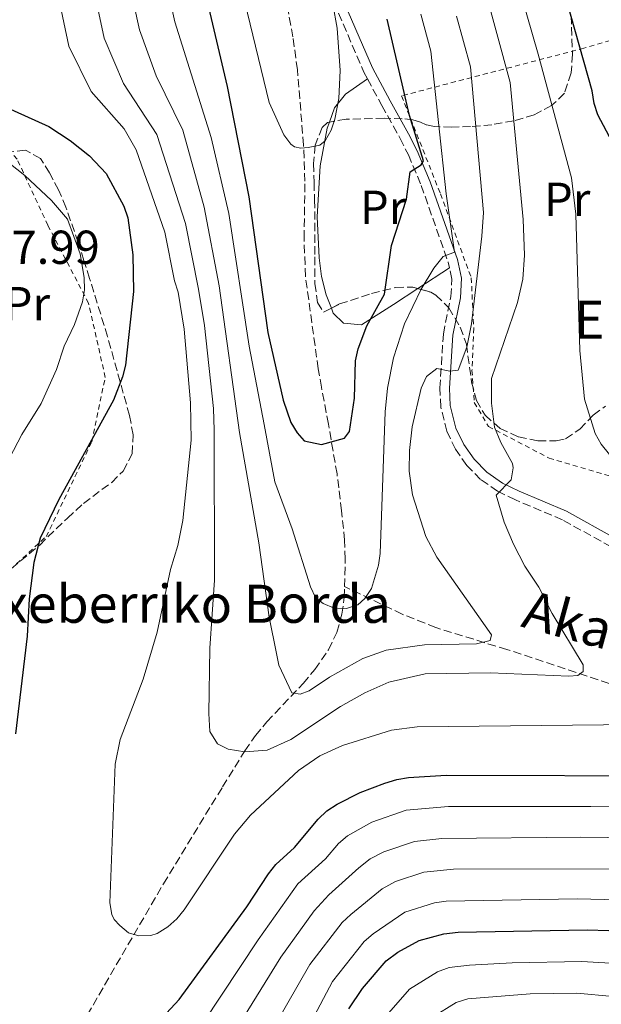
# Model space of a CAD drawing. Units: metres. Extents: x 599983 to 603408, y 4773120 to 4775484.
# Drawn here: x 602962 to 603085, y 4774966 to 4775173 of the extents above; entities that cross this region are included whole.
import ezdxf
from ezdxf.enums import TextEntityAlignment as Align

# ---------------------------------------------------------------- set-up
doc = ezdxf.new("R2010")
doc.units = ezdxf.units.M
doc.header["$MEASUREMENT"] = 0
doc.linetypes.add('DGN Style 2', pattern=[1.7399219301090239, 1.043953158065414, -0.6959687720436097])
doc.linetypes.add('DGN Style 3', pattern=[2.435890702152634, 1.739921930109024, -0.6959687720436097])
for name, color, linetype, lineweight in [('Barranco lineal', 142, 'DGN Style 3', 13), ('Camino', 7, 'DGN Style 3', 0), ('Cota de punto acotado terreno', 7, 'Continuous', 0), ('Curva de nivel directora', 30, 'Continuous', 30), ('Curva de nivel intermedia', 30, 'Continuous', 0), ('Etiqueta de uso rústico', 92, 'Continuous', 0), ('Línea de cambio de uso (parcela vista)', 92, 'Continuous', 0), ('Margen derecho', 7, 'Continuous', 0), ('Tela metálica o alambrada', 7, 'DGN Style 2', 0), ('Texto de arroyo-regatas y barrancos', 142, 'Continuous', 0), ('Texto de Borda', 7, 'Continuous', 0), ('Zona arbolada', 92, 'DGN Style 3', 0)]:
    doc.layers.add(name, color=color, linetype=linetype, lineweight=lineweight)
doc.styles.add('Style-Arial', font='arial.ttf')

msp = doc.modelspace()

# ---------------------------------------------------------------- linework, layer by layer
at = {"layer": 'Barranco lineal', "color": 142, "linetype": 'DGN Style 3', "lineweight": 13}
for points in [[(603030.75, 4775054.130000001, 229.6499999999942), (603030.9299999997, 4775059.9, 229.4100000000035), (603030.7699999996, 4775063.890000001, 229.1900000000023), (603030.1500000004, 4775070.09, 228.1100000000006), (603029.1900000004, 4775077.810000001, 226.1399999999994), (603027.3700000001, 4775088.300000001, 223.8899999999994), (603025.9199999999, 4775096.050000001, 222.5200000000041), (603025.2300000006, 4775099.939999999, 222.1499999999942), (603022.5499999998, 4775119.34, 221.3000000000029), (603022.25, 4775127.33, 221.0200000000041), (603022.4400000004, 4775139.33, 220.6100000000006), (603022.1600000003, 4775146.949999999, 220.179999999993), (603020.8499999996, 4775162.789999999, 218.1999999999971), (603019.9299999997, 4775169.699999999, 217.6699999999983), (603016.9699999997, 4775185.390000001, 217.1199999999953), (603013.1100000005, 4775200.939999999, 216.3999999999942), (603010.0800000001, 4775210.41, 215.429999999993), (603005.6900000004, 4775221.51, 214.0399999999936), (603003.0999999996, 4775229.01, 213.1699999999983), (602998.9000000004, 4775247.880000001, 211.5399999999936), (602994.6799999997, 4775271.359999999, 209.8500000000058), (602993, 4775283.210000001, 209.1100000000006), (602991.04, 4775311.980000001, 205.6900000000023)], [(602944.9500000002, 4774912.33, 255.4100000000035), (602966.3700000001, 4774946.49, 251.4600000000064), (602973.0199999996, 4774957.75, 249.7799999999988), (602992.6900000004, 4774991.65, 243.5899999999965), (603005.1399999997, 4775012.050000001, 241.7599999999948), (603009.8300000001, 4775019.619999999, 240.7200000000012), (603012.0499999998, 4775022.82, 239.8800000000047), (603014.4500000002, 4775025.710000001, 238.6600000000035), (603022.0599999996, 4775033.800000001, 234.1199999999953), (603024.5199999996, 4775036.710000001, 232.7400000000052), (603027.3899999997, 4775040.869999999, 231.429999999993), (603029.1500000004, 4775044.51, 230.7299999999959), (603030.2199999997, 4775048.33, 230.1600000000035), (603030.6799999997, 4775051.869999999, 229.7400000000052), (603030.75, 4775054.130000001, 229.6499999999942)], [(603199.2000000002, 4774959.08, 261.3399999999965), (603191.8799999999, 4774973.74, 258.929999999993), (603183.4000000004, 4774987.24, 258.7400000000052), (603174.5899999999, 4774999.02, 257.0800000000018), (603169.2199999997, 4775004.789999999, 255.929999999993), (603162.3899999997, 4775010.359999999, 254.4400000000023), (603155.5999999996, 4775014.4, 253.0099999999948), (603148.4299999997, 4775017.600000001, 251.5500000000029), (603134.1100000005, 4775022.480000001, 248.6000000000058), (603120.7300000006, 4775026.17, 245.8600000000006), (603112.9100000003, 4775027.680000001, 244.929999999993), (603101.0199999996, 4775029.600000001, 244.3999999999942), (603093.3099999996, 4775031.430000001, 243.5800000000018), (603064.9000000004, 4775040.91, 237.4199999999983), (603049.9400000004, 4775045.52, 233.9499999999971), (603042.8899999997, 4775048.34, 232.3500000000058), (603030.75, 4775054.130000001, 229.6499999999942)]]:
    msp.add_polyline3d(points, dxfattribs=at)
at = {"layer": 'Camino', "color": 7, "linetype": 'DGN Style 3', "lineweight": 0}
for points in [[(603004.5300000012, 4775311.859999999, 211.2599999999947), (603003.1099999996, 4775303.820000002, 211.3800000000046), (603002.6, 4775296.440000001, 211.6799999999929), (603002.7499999999, 4775284.449999999, 212.7700000000042), (603003.5499999999, 4775272.470000001, 214.0800000000019), (603004.7199999989, 4775262.609999999, 214.9600000000065), (603007.9899999967, 4775242.910000001, 216.5299999999988), (603012.3299999975, 4775224.800000002, 217.8500000000059), (603019.3500000006, 4775201.680000001, 218.9100000000034), (603027.6000000006, 4775179.120000001, 219.7400000000053), (603034.8, 4775162.290000002, 220.8600000000007), (603035.579999998, 4775160.870000001, 221.050000000003)], [(603035.579999998, 4775160.870000001, 221.050000000003), (603038.6099999987, 4775155.260000001, 221.7799999999988), (603042.4399999998, 4775148.34, 223.1300000000046), (603044.1799999988, 4775144.880000004, 223.9799999999959), (603046.87, 4775138.470000002, 225.8000000000029), (603052.5399999984, 4775122.350000001, 230.4700000000013), (603052.8099999989, 4775121.12, 230.8300000000017)], [(603086.8099999982, 4775062.480000001, 243.8800000000047), (603076.5599999976, 4775068.170000001, 241.6499999999942), (603066.6600000003, 4775072.370000001, 241.1900000000023), (603062.9400000009, 4775074.180000002, 240.800000000003), (603059.3599999979, 4775076.650000001, 240.0800000000018), (603056.440000001, 4775079.619999999, 239.2799999999988), (603054.0799999986, 4775083.02, 238.3899999999994), (603052.2800000013, 4775086.779999999, 237.429999999993), (603050.9899999973, 4775091.880000002, 235.9199999999983), (603050.7999999995, 4775095.890000002, 234.8899999999994), (603051.5300000003, 4775107.230000001, 233.0500000000029), (603053.1299999985, 4775115.09, 232.2499999999999), (603053.3200000006, 4775118.78, 231.5200000000042), (603052.8099999989, 4775121.12, 230.8300000000017)]]:
    msp.add_polyline3d(points, dxfattribs=at)
at = {"layer": 'Curva de nivel directora', "color": 30, "linetype": 'Continuous', "lineweight": 30, "flags": 128}
for points, elevation in [([(602938.3699999999, 4775317.220000002), (602963.6599999986, 4775287.140000001), (602975.97, 4775270.039999999), (602980.2999999997, 4775260.53), (602981.8099999983, 4775255.7), (602999.6600000008, 4775186.720000001), (603006.0899999992, 4775159.25), (603010.6800000002, 4775136.060000001), (603014.6199999986, 4775107.57), (603017.8700000007, 4775093.340000002), (603019.4699999989, 4775088.640000001), (603020.7799999987, 4775086.460000002)], 225), ([(603087.6399999997, 4775146.42), (603084.0099999999, 4775153.32), (603083.2099999995, 4775155.689999999), (603082.8099999995, 4775158.350000001), (603077.4999999986, 4775177.200000001)], 250), ([(603020.7799999987, 4775086.460000002), (603022.2699999996, 4775084.78), (603025.9399999997, 4775083.990000002), (603030.7499999999, 4775085.350000001), (603031.8099999994, 4775086.710000002), (603032.88, 4775093.770000001), (603033.07, 4775101.590000002), (603033.610000001, 4775104.119999999), (603035.4199999992, 4775108.920000001), (603039.1799999988, 4775115.630000001), (603040.6099999992, 4775125.820000002), (603043.8199999989, 4775135.550000001), (603044.5900000001, 4775141.310000001), (603046.899999999, 4775142.820000002), (603047.3399999995, 4775143.600000001), (603044.4299999991, 4775153.170000001), (603039.7499999988, 4775173.41)], 225), ([(602959.1599999992, 4775155.140000002), (602968.6099999996, 4775150.820000002), (602973.1299999991, 4775147.910000001), (602977.1900000004, 4775144.699999999), (602980.6799999997, 4775140.960000002), (602984.360000001, 4775134.130000001), (602985.2500000005, 4775131.619999999), (602986.2799999987, 4775123.9), (602986.4199999995, 4775116.189999999), (602984.7199999986, 4775100.680000001), (602984.0999999995, 4775098.260000001), (602982.1999999996, 4775093.320000002), (602970.7499999986, 4775072.42), (602966.7900000003, 4775064.330000001), (602965.5000000005, 4775059.17), (602964.4599999988, 4775051.580000003), (602964.0599999988, 4775043.689999999), (602961.6499999992, 4775023.17)], 250), ([(602992.4099999998, 4774963.470000001), (602995.9799999994, 4774967.36), (603010.2599999999, 4774986.810000001), (603014.7799999994, 4774993.740000002), (603016.3399999996, 4774995.690000001), (603020.22, 4774999.310000001), (603025.2499999991, 4775005.240000002), (603027.0199999993, 4775007.01), (603029.2199999989, 4775008.380000002), (603034.0299999989, 4775010.850000001), (603039.2399999991, 4775012.79), (603041.729999999, 4775013.619999999), (603044.219999999, 4775014.010000001), (603052.0999999981, 4775014.52), (603101.9499999993, 4775014.380000002)], 250), ([(603031.6900000009, 4774965.390000001), (603034.5399999986, 4774969.680000001), (603039.5399999986, 4774975.460000004), (603041.9599999993, 4774977.26), (603046.4699999999, 4774979.720000001), (603051.6599999999, 4774981.150000001), (603054.6599999996, 4774981.530000002), (603081.7199999987, 4774982.020000001), (603090.8699999995, 4774981.680000001), (603129.0499999986, 4774976.980000001), (603145.5399999998, 4774974.369999999), (603150.8499999985, 4774973.100000001), (603156.2599999999, 4774971.37), (603161.2099999984, 4774969.51), (603165.7699999983, 4774967.330000001), (603170.4100000006, 4774964.53)], 275)]:
    msp.add_lwpolyline(points, dxfattribs=dict(at, elevation=elevation))
at = {"layer": 'Curva de nivel intermedia', "color": 30, "linetype": 'Continuous', "lineweight": 0, "flags": 128}
for points, elevation in [([(603068.6600000008, 4775058.400000001), (603066.3000000004, 4775063.06), (603064.3300000012, 4775067.710000001), (603062.6000000011, 4775073.320000002), (603065.7900000007, 4775076.609999998), (603066.1700000007, 4775079.13), (603066.0299999999, 4775080.009999999), (603063.6400000005, 4775084.42), (603062.2999999995, 4775087.640000001), (603061.630000001, 4775092.710000001), (603061.6800000003, 4775097.880000001), (603067.1200000007, 4775113.829999999), (603068.2000000003, 4775118.769999999), (603068.6000000006, 4775123.779999998), (603068.320000001, 4775131.310000001), (603065.5800000007, 4775160.100000001), (603056.7200000006, 4775192.579999999), (603054.9300000002, 4775201.260000001), (603053.5399999998, 4775222.15), (603052.9500000019, 4775256.8), (603054.4400000006, 4775270.189999999), (603060.5400000003, 4775302.289999999), (603070.0599999999, 4775327.51)], 240), ([(602984.5900000011, 4775219.970000001), (602995.0800000008, 4775172.849999999), (603002.7699999998, 4775148.57), (603006.4500000011, 4775132.529999998), (603010.6900000013, 4775104.649999999), (603013.8699999999, 4775088.199999998), (603016.1400000007, 4775076.159999999), (603019.7599999994, 4775066.26), (603023.6100000007, 4775054.099999999), (603024.6900000003, 4775051.850000001), (603026.2700000005, 4775050.59), (603028.5800000017, 4775049.63), (603031.17, 4775049.500000001), (603033.5700000006, 4775050.289999999), (603035.0599999992, 4775051.66), (603036.4299999995, 4775053.75), (603037.9000000001, 4775058.609999999), (603038.2800000003, 4775061.079999999), (603039.2700000004, 4775090.890000001), (603039.7599999999, 4775095.859999998), (603041.0400000006, 4775102.239999999), (603043.3499999996, 4775109.369999997), (603046.87, 4775116.679999999), (603049.5000000009, 4775121.069999998), (603051.4800000011, 4775123.529999999), (603053.9000000019, 4775124.42), (603052.1400000005, 4775136.680000001), (603048.8800000016, 4775166.710000001), (603046.7900000017, 4775174.439999999)], 230.0000000000002), ([(603040.6300000015, 4775023.970000001), (603046.0099999994, 4775024.63), (603104.8300000004, 4775025.289999999), (603107.230000001, 4775025.939999999), (603109.2100000014, 4775027.220000001), (603109.8399999995, 4775028.77), (603109.1700000013, 4775033.119999999), (603105.5400000013, 4775042.439999999), (603103.980000001, 4775048.600000001), (603103.4900000016, 4775054.55), (603104.5199999998, 4775059.430000001), (603104.3900000001, 4775061.470000001), (603095.0100000014, 4775072.57), (603087.9300000003, 4775080.109999999), (603084.6700000013, 4775084.099999999), (603083.4599999998, 4775086.33), (603081.1900000012, 4775093.560000001), (603080.2100000001, 4775103.789999999), (603079.3700000017, 4775132.430000001), (603078.4300000007, 4775140.05), (603071.4400000013, 4775166.039999999), (603063.3700000001, 4775194.07)], 245.0000000000003), ([(602985.4000000004, 4775181.42), (602987.66, 4775171.139999999), (602991.1500000014, 4775161.51), (602996.7599999994, 4775150.05), (603001.2900000003, 4775133.92), (603004.4200000018, 4775117.350000001), (603008.6900000009, 4775086.529999998), (603012.77, 4775063.359999998), (603014.9300000014, 4775047.71), (603016.4500000014, 4775040.05), (603016.9900000001, 4775037.609999999), (603019.6900000002, 4775031.779999998), (603021.4100000013, 4775031.519999999), (603023.3100000012, 4775032.220000001), (603027.6299999995, 4775035.109999998), (603034.6300000001, 4775039.02), (603039.4800000006, 4775040.75), (603047.5600000008, 4775041.92), (603058.530000001, 4775042.109999998), (603061.3400000005, 4775042.810000001), (603061.64, 4775043.990000002), (603050.1900000015, 4775060.31), (603047.82, 4775064.669999998), (603045.0300000004, 4775073.439999999), (603044.370000001, 4775078.380000002), (603044.4000000001, 4775082.730000001), (603044.9800000013, 4775087.689999999), (603046.87, 4775095.869999999), (603048.0200000011, 4775098.27), (603050.14, 4775099.96), (603052.8899999993, 4775099.41), (603054.6300000005, 4775099.630000001), (603056.4700000001, 4775104.449999998), (603057.4600000002, 4775109.34), (603059.6399999995, 4775127.810000001), (603059.9500000002, 4775132.789999999), (603057.23, 4775163.41), (603054.2599999995, 4775174.029999999)], 235), ([(602978.0100000007, 4775179.999999999), (602980.2300000003, 4775169.439999999), (602984.3400000008, 4775159.859999998), (602991.3500000003, 4775149.17), (602997.3099999994, 4775130.460000001), (603000.100000001, 4775116.67), (603001.3100000003, 4775109.01), (603003.2599999993, 4775091.539999997), (603003.3399999999, 4775087.039999999), (603003.4600000005, 4775055.490000002), (603002.4800000016, 4775041.21), (603002.2800000004, 4775027.430000001), (603002.4900000005, 4775023.67), (603004.0500000007, 4775021.099999998), (603006.3000000014, 4775019.96), (603009.8100000008, 4775019.380000002), (603014.5300000014, 4775019.730000001), (603019.5000000002, 4775021.99), (603029.9400000006, 4775028.92), (603035.0500000003, 4775031.82), (603040.0999999996, 4775034.069999998), (603047.7199999995, 4775035.779999998), (603061.4500000001, 4775035.98), (603077.900000001, 4775035.279999998), (603079.7600000007, 4775035.48), (603080.9299999997, 4775036.26), (603080.9200000007, 4775037.67), (603074.4000000008, 4775048.470000001), (603071.5900000011, 4775054), (603068.6600000008, 4775058.400000001)], 240), ([(602970.7400000021, 4775177.76), (602972.8000000005, 4775167.739999999), (602977.5200000012, 4775158.210000001), (602984.4800000016, 4775150.359999998), (602986.9900000017, 4775145.96), (602992.9999999999, 4775128.630000001), (602995.0000000005, 4775118.429999999), (602995.7699999993, 4775115.99), (602997.05, 4775108.25), (602998.3799999999, 4775092.76), (602998.5000000007, 4775084.939999999), (602996.7999999997, 4775068.039999999), (602995.7200000001, 4775062.76), (602994.2100000014, 4775057.699999999), (602991.4199999997, 4775044.55), (602988.4700000014, 4775034.699999999), (602983.5800000008, 4775022.01), (602982.5800000017, 4775016.84), (602981.4100000005, 4774987.67), (602981.8700000009, 4774985.21), (602982.3400000003, 4774984.15), (602983.5300000017, 4774982.890000001), (602985.36, 4774981.369999997), (602987.5400000016, 4774980.749999999), (602990.0300000015, 4774980.769999999), (602991.3800000016, 4774981.23), (602993.6100000001, 4774982.619999999), (602995.500000001, 4774984.269999999), (602997.0600000012, 4774986.17), (603007.6200000002, 4775002.119999999), (603011.0300000011, 4775006.09), (603021.0700000015, 4775015.460000001), (603025.5799999998, 4775018.53), (603030.3699999999, 4775020.74), (603040.6300000015, 4775023.970000001)], 245.0000000000002), ([(603009.7999999995, 4775176.990000002), (603014.9300000014, 4775155.88), (603018.0000000005, 4775149.100000001), (603019.4900000013, 4775147.100000001), (603020.24, 4775146.579999999), (603021.560000001, 4775146.319999999), (603023.1400000014, 4775146.460000001), (603025.5399999997, 4775146.890000001), (603026.7100000009, 4775147.810000001), (603027.9300000013, 4775150.079999999), (603028.7300000016, 4775152.41), (603029.5800000009, 4775156.74), (603029.8400000001, 4775162.65), (603029.2400000012, 4775171.529999998), (603028.3200000002, 4775176.550000001)], 220.0000000000002), ([(602953.4100000004, 4775148.52), (602963.5800000004, 4775140.58), (602969.2000000019, 4775135.3), (602972.5200000012, 4775131.399999999), (602975.2300000002, 4775124.07), (602976.0700000006, 4775119.140000001), (602976.0999999996, 4775116.5), (602975.6700000005, 4775113.960000001), (602974.0299999999, 4775109.210000001), (602971.8399999995, 4775104.689999999), (602970.2100000001, 4775099.759999999), (602966.9800000001, 4775092.609999998), (602962.9299999999, 4775086.100000001), (602956.8800000015, 4775074.539999999)], 255.0000000000001), ([(602953.35, 4774921.039999999), (602964.6500000011, 4774930.970000001), (602970.4900000016, 4774935.679999999), (602989.5199999998, 4774947.580000001), (602990.6200000016, 4774949.829999999), (602992.1399999993, 4774951.820000002), (602997.5599999996, 4774957.55), (603001.0800000001, 4774962.470000001), (603012.5900000012, 4774979.859999999), (603020.9599999997, 4774991.63), (603026.7700000012, 4774996.92), (603029.5000000005, 4775000.140000001), (603031.3800000001, 4775001.779999999), (603036.5099999999, 4775004.619999998), (603043.7100000016, 4775007.130000001), (603052.61, 4775007.92), (603082.5200000011, 4775007.939999999), (603104.7099999997, 4775007.529999998), (603139.240000001, 4775007.67)], 255.0000000000001), ([(603008.0600000005, 4774961.189999999), (603017.3700000001, 4774976.24), (603024.4000000019, 4774985.999999999), (603027.4300000007, 4774989.32), (603033.7400000005, 4774995.029999999), (603036.1200000009, 4774996.92), (603038.9999999999, 4774998.399999999), (603045.4800000018, 4775000.579999999), (603051.1799999994, 4775001.209999999), (603080.4500000014, 4775001.470000001), (603091.6100000016, 4775001.319999999)], 260), ([(603013.3600000001, 4774957.099999998), (603023.49, 4774974.73), (603030.2600000004, 4774983.55), (603032.1, 4774985.230000001), (603038.6900000015, 4774990.630000001), (603041.49, 4774992.17), (603047.4100000008, 4774994.090000001), (603053.6400000004, 4774994.73), (603090.370000001, 4774994.819999999), (603140.5500000009, 4774991.33), (603146.5700000002, 4774990.239999999), (603152.5200000004, 4774988.179999999), (603169.0499999995, 4774983.029999998), (603171.230000001, 4774981.789999999), (603174.89, 4774979.029999999), (603180.3700000006, 4774973.88), (603187.0400000004, 4774965.86)], 265), ([(602961.950000001, 4774858.52), (602964.0000000006, 4774863.550000002), (602966.760000001, 4774867.930000001), (602978.8400000001, 4774884.980000001), (602989.0599999992, 4774900.820000002), (603001.9500000018, 4774918.279999999), (603004.7600000014, 4774924.21), (603012.9900000013, 4774939.82), (603018.6700000009, 4774953.01), (603028.2100000007, 4774971.15), (603034.9000000006, 4774979.510000001), (603036.8000000005, 4774981.12), (603043.4600000014, 4774985.680000001), (603049.6799999997, 4774987.640000001), (603052.1500000017, 4774988.04), (603079.6399999999, 4774988.5), (603091.110000001, 4774988.23), (603140.9700000011, 4774983.179999998)], 270.0000000000002), ([(603040.0500000004, 4774964.56), (603044.3900000012, 4774969.550000001), (603050.2699999998, 4774973.17), (603052.7400000017, 4774974.05), (603057.0199999999, 4774974.579999999), (603065.9800000008, 4774975.039999999), (603080.6600000014, 4774975.34), (603089.0600000012, 4774974.820000002), (603106.5700000017, 4774972.21), (603115.3300000014, 4774970.09), (603128.0800000008, 4774968.02), (603141.5600000012, 4774965.17)], 280.0000000000002), ([(603049.2500000005, 4774963.649999999), (603054.2000000014, 4774966.680000001), (603056.66, 4774967.480000001), (603069.8099999996, 4774968.52), (603079.5999999997, 4774968.67), (603087.2500000007, 4774967.960000001), (603102.4099999998, 4774965.179999999)], 285)]:
    msp.add_lwpolyline(points, dxfattribs=dict(at, elevation=elevation))
at = {"layer": 'Línea de cambio de uso (parcela vista)', "color": 92, "linetype": 'Continuous', "lineweight": 0, "extrusion": (-0.1957453152238597, -0.1280022315035505, 0.9722649846096605), "elevation": -729046.4935234202, "flags": 128}
msp.add_lwpolyline([(-3666444.646573644, 3031687.536586531), (-3666444.646573644, 3031679.407701751)], dxfattribs=at)
at = {"layer": 'Línea de cambio de uso (parcela vista)', "color": 92, "linetype": 'Continuous', "lineweight": 0}
for points in [[(603027.5943999998, 4775151.789799999, 219.8867000000027), (603028.6500000004, 4775154.789999999, 219.9700000000012), (603030.9900000002, 4775157.67, 220.2799999999988), (603035.5800000001, 4775160.869999999, 221.0500000000029)], [(603027.9996999997, 4775112.659399999, 221.8686000000016), (603026.9000000004, 4775115.460000001, 221.5899999999965), (603025.9299999997, 4775119.32, 221.3899999999994), (603025.4000000004, 4775123.24, 221.1699999999983), (603025.04, 4775131.83, 220.4100000000035), (603025.6100000005, 4775142.59, 219.7200000000012), (603027.1299999999, 4775150.470000001, 219.8500000000058), (603027.5943999998, 4775151.789799999, 219.8867000000027)], [(603046.1952999998, 4775116.794500001, 228.9287999999942), (603041.0499999998, 4775113.430000001, 227.4499999999971), (603034.3300000001, 4775109.16, 224.0800000000018), (603030.5499999998, 4775109.539999999, 222.820000000007), (603028.4000000004, 4775111.640000001, 221.9700000000012), (603027.9996999997, 4775112.659399999, 221.8686000000016)]]:
    msp.add_polyline3d(points, dxfattribs=at)
at = {"layer": 'Margen derecho', "color": 7, "linetype": 'Continuous', "lineweight": 0}
msp.add_polyline3d([(603029.4600000002, 4775179.850000001, 219.7400000000053), (603036.6099999984, 4775163.170000001, 220.8600000000007), (603040.3599999989, 4775156.220000002, 221.7799999999988), (603044.2100000001, 4775149.279999999, 223.1300000000046), (603046.0000000005, 4775145.720000001, 223.9799999999959), (603048.7299999996, 4775139.189999999, 225.8000000000029), (603054.4699999974, 4775122.890000001, 230.4700000000013), (603055.329999998, 4775118.95, 231.5200000000042), (603055.12, 4775114.840000002, 232.2499999999999), (603053.5199999998, 4775106.970000002, 233.0500000000029), (603052.7999999999, 4775095.880000001, 234.8899999999994), (603052.980000001, 4775092.17, 235.9199999999983), (603054.1700000024, 4775087.460000001, 237.429999999993), (603055.8099999984, 4775084.029999999, 238.3899999999994), (603057.980000001, 4775080.9, 239.2799999999988), (603060.6499999977, 4775078.189999999, 240.0800000000018), (603063.9600000002, 4775075.910000001, 240.800000000003), (603067.4899999973, 4775074.190000001, 241.1900000000023), (603077.4400000006, 4775069.970000001, 241.6499999999942), (603087.7100000011, 4775064.270000001, 243.8800000000047)], dxfattribs=at)
at = {"layer": 'Tela metálica o alambrada', "color": 7, "linetype": 'DGN Style 2', "lineweight": 0}
for points in [[(603107.7400000002, 4775105.480000001, 253.9199999999983), (603105.9900000002, 4775113.060000001, 253.5), (603102.9100000003, 4775128.66, 255.6100000000006), (603099.4199999999, 4775142.980000001, 256.0299999999988), (603089.9199999999, 4775169.92, 256.8800000000047), (603081.0700000003, 4775167.310000001, 251.3899999999994), (603042.7400000002, 4775157.300000001, 226.0599999999977), (603050.9299999997, 4775136.680000001, 230.2799999999988), (603057.4000000004, 4775119.01, 234.5099999999948), (603057.9100000003, 4775108.460000001, 238.3000000000029), (603057.5499999998, 4775099.59, 239.570000000007), (603058.0300000003, 4775092.84, 239.570000000007), (603061.0199999996, 4775087.800000001, 239.9900000000052), (603073.7400000002, 4775081.15, 244.2100000000064), (603088.9699999997, 4775076.630000001, 247.5899999999965), (603104.1799999997, 4775074.640000001, 250.1199999999953), (603117.9900000002, 4775071.880000001, 250.820000000007)], [(602936.0700000003, 4775054.75, 258.9600000000065), (602942.0099999999, 4775053.91, 257.179999999993), (602951.29, 4775053.980000001, 254.6399999999994), (602959.29, 4775056.58, 252.1100000000006), (602968.0899999999, 4775064.67, 251.2700000000041), (602977.6399999997, 4775084.58, 251.6900000000023), (602980.4800000006, 4775098.109999999, 253.3800000000047), (602976.9800000006, 4775113.699999999, 255.070000000007), (602968.4100000003, 4775130.09, 255.070000000007), (602961.9699999997, 4775143.970000001, 254.6399999999994), (602956.0099999999, 4775150.26, 254.2200000000012), (602948.3799999999, 4775153.99, 255.4900000000052), (602937.4000000004, 4775154.75, 255.4900000000052), (602924.3499999996, 4775150.42, 258.8600000000006), (602917.0099999999, 4775147.980000001, 260.1600000000035)]]:
    msp.add_polyline3d(points, dxfattribs=at)
at = {"layer": 'Zona arbolada', "color": 92, "linetype": 'DGN Style 3', "lineweight": 0}
for points in [[(603078.4199999999, 4775174.130000001, 256.6300000000047), (603078.6600000003, 4775166.060000001, 256.0599999999977), (603078.4100000003, 4775162.130000001, 255.6699999999983), (603076.9699999997, 4775157.82, 254.7700000000041), (603074.29, 4775155.230000001, 253.7799999999988), (603070.6100000005, 4775153.33, 252.5599999999977), (603066.3099999996, 4775152.029999999, 251.1399999999994), (603061.7400000002, 4775151.230000001, 249.5599999999977), (603057.2699999996, 4775150.82, 247.8300000000018), (603053.2699999996, 4775150.720000001, 245.9799999999959), (603049.6799999997, 4775150.84, 243.7100000000064), (603047.8899999997, 4775151.189999999, 240.5599999999977), (603046.7300000006, 4775151.730000001, 236.1499999999942), (603045.1500000004, 4775152.24, 232.1100000000006), (603042.9100000003, 4775152.480000001, 230.1999999999971), (603039.0899999999, 4775152.57, 229.4100000000035), (603031.0999999996, 4775152.380000001, 228.5099999999948), (603027.1799999997, 4775151.720000001, 227.1499999999942), (603026.0499999998, 4775150.65, 226.8300000000018), (603024.5999999996, 4775146.92, 227.1600000000035), (603024.2199999997, 4775143.050000001, 228.3099999999977), (603024.3600000005, 4775139.09, 229.570000000007), (603024.4800000006, 4775135.449999999, 230.1999999999971), (603024.54, 4775123.449999999, 230.1199999999953), (603024.54, 4775117.82, 230.5599999999977), (603025.0999999996, 4775113.869999999, 231.2200000000012), (603026.3600000005, 4775111.82, 231.8899999999994), (603029.7199999997, 4775113.539999999, 233.5800000000018), (603036.4299999997, 4775115.77, 237.6100000000006), (603041.5099999999, 4775117.01, 240.3300000000018), (603045.1500000004, 4775117.100000001, 241.8000000000029), (603048.8799999999, 4775116.01, 243.25), (603049.9600000001, 4775115.390000001, 243.7100000000064), (603052.6699999999, 4775112.76, 245.1999999999971), (603055.0800000001, 4775108.680000001, 247.0899999999965), (603056.3700000001, 4775105.09, 248.1900000000023), (603057.4699999997, 4775097.130000001, 249.2299999999959), (603058.4900000002, 4775093.25, 249.7299999999959), (603060.2999999998, 4775090.15, 250.4600000000064), (603063.4600000001, 4775087.390000001, 251.5399999999936), (603067.2999999998, 4775085.600000001, 252.6300000000047), (603071.3700000001, 4775084.76, 253.75), (603075.2300000006, 4775084.800000001, 254.8699999999953), (603077.2199999997, 4775085.220000001, 255.5299999999988), (603080.1900000004, 4775087.24, 256.75), (603083.04, 4775090.180000001, 258), (603085.6100000005, 4775092.039999999, 258.8999999999942)], [(603078.4199999999, 4775174.130000001, 256.6300000000047), (603078.6600000003, 4775166.060000001, 256.0599999999977), (603078.4100000003, 4775162.130000001, 255.6699999999983), (603076.9699999997, 4775157.82, 254.7700000000041), (603074.29, 4775155.230000001, 253.7799999999988), (603070.6100000005, 4775153.33, 252.5599999999977), (603066.3099999996, 4775152.029999999, 251.1399999999994), (603061.7400000002, 4775151.230000001, 249.5599999999977), (603057.2699999996, 4775150.82, 247.8300000000018), (603053.2699999996, 4775150.720000001, 245.9799999999959), (603049.6799999997, 4775150.84, 243.7100000000064), (603047.8899999997, 4775151.189999999, 240.5599999999977), (603046.7300000006, 4775151.730000001, 236.1499999999942), (603045.1500000004, 4775152.24, 232.1100000000006), (603042.9100000003, 4775152.480000001, 230.1999999999971), (603039.0899999999, 4775152.57, 229.4100000000035), (603031.0999999996, 4775152.380000001, 228.5099999999948), (603027.5943999998, 4775151.789799999, 227.2937999999995)], [(603027.5943999998, 4775151.789799999, 227.2937999999995), (603027.1799999997, 4775151.720000001, 227.1499999999942), (603026.0499999998, 4775150.65, 226.8300000000018), (603024.5999999996, 4775146.92, 227.1600000000035), (603024.2199999997, 4775143.050000001, 228.3099999999977), (603024.3600000005, 4775139.09, 229.570000000007), (603024.4800000006, 4775135.449999999, 230.1999999999971), (603024.54, 4775123.449999999, 230.1199999999953), (603024.54, 4775117.82, 230.5599999999977), (603025.0999999996, 4775113.869999999, 231.2200000000012), (603026.3600000005, 4775111.82, 231.8899999999994), (603027.9996999997, 4775112.659399999, 232.7146999999968)], [(602960.75, 4775057.949999999, 255.9100000000035), (602966.7000000002, 4775062.869999999, 253.6499999999942), (602972.5099999999, 4775068.52, 252.3500000000058), (602975.8799999999, 4775071.609999999, 252.5200000000041), (602981.8399999999, 4775076.029999999, 254.9400000000023), (602984.2699999996, 4775078.430000001, 255.8999999999942), (602986.1200000001, 4775082.07, 256.7200000000012), (602986.3499999996, 4775086.029999999, 257.5200000000041), (602985.5800000001, 4775090.119999999, 258.3000000000029), (602980.9600000001, 4775106.720000001, 261.2100000000065), (602977.1900000004, 4775118.890000001, 262.6499999999942), (602975.9900000002, 4775122.680000001, 262.6699999999983), (602974.8200000003, 4775126.449999999, 262.2100000000065), (602972.2199999997, 4775133.869999999, 260.6000000000058), (602970.6500000004, 4775137.51, 259.820000000007), (602968.7800000003, 4775141.08, 259.3300000000018), (602966.8600000005, 4775144.130000001, 259.2700000000041), (602963.7100000001, 4775145.9, 259.5), (602959.5199999996, 4775145.359999999, 259.8300000000018)], [(603027.9996999997, 4775112.659399999, 232.7146999999968), (603029.7199999997, 4775113.539999999, 233.5800000000018), (603036.4299999997, 4775115.77, 237.6100000000006), (603041.5099999999, 4775117.01, 240.3300000000018), (603045.1500000004, 4775117.100000001, 241.8000000000029), (603046.1952999998, 4775116.794500001, 242.2063000000053)], [(603046.1952999998, 4775116.794500001, 242.2063000000053), (603048.8799999999, 4775116.01, 243.25), (603049.9600000001, 4775115.390000001, 243.7100000000064), (603052.6699999999, 4775112.76, 245.1999999999971), (603055.0800000001, 4775108.680000001, 247.0899999999965), (603056.3700000001, 4775105.09, 248.1900000000023), (603057.4699999997, 4775097.130000001, 249.2299999999959), (603058.4900000002, 4775093.25, 249.7299999999959), (603060.2999999998, 4775090.15, 250.4600000000064), (603063.4600000001, 4775087.390000001, 251.5399999999936), (603067.2999999998, 4775085.600000001, 252.6300000000047), (603071.3700000001, 4775084.76, 253.75), (603075.2300000006, 4775084.800000001, 254.8699999999953), (603077.2199999997, 4775085.220000001, 255.5299999999988), (603080.1900000004, 4775087.24, 256.75), (603083.04, 4775090.180000001, 258), (603085.6100000005, 4775092.039999999, 258.8999999999942)]]:
    msp.add_polyline3d(points, dxfattribs=at)

# ---------------------------------------------------------------- texts
at = {"layer": 'Cota de punto acotado terreno', "color": 7, "linetype": 'Continuous', "lineweight": 0, "style": 'Style-Arial'}
msp.add_text('257.99', height=7.000000000000002, dxfattribs=at).set_placement((602950.170000002, 4775121.96, 257.9900000000052))
at = {"layer": 'Etiqueta de uso rústico', "color": 92, "linetype": 'Continuous', "lineweight": 0, "style": 'Style-Arial'}
for p in [(603077.5554566082, 4775135.540010002, 242.9799999999959), (603038.8854566095, 4775133.860009999, 223.0399999999936), (602964.01545661, 4775113.62001, 256.429999999993)]:
    msp.add_text('Pr', height=7.000000000000002, dxfattribs=at).set_placement(p, align=Align.MIDDLE_CENTER)
at = {"layer": 'Texto de arroyo-regatas y barrancos', "color": 142, "linetype": 'Continuous', "lineweight": 0, "style": 'Style-Arial'}
msp.add_text('Akarriaingo', height=8, rotation=344.72318, dxfattribs=at).set_placement((603067.6099999985, 4775045.779999998, 237.4199999999983))
at = {"layer": 'Texto de Borda', "color": 7, "linetype": 'Continuous', "lineweight": 0, "style": 'Style-Arial'}
for s, p in [('Errekaldeko Borda', (603078.980000001, 4775106.26, 244.5)), ('Etxeberriko Borda', (602948.2199999986, 4775046.520000001, 257.5800000000018))]:
    msp.add_text(s, height=8, dxfattribs=at).set_placement(p)

doc.saveas('drawing.dxf')
